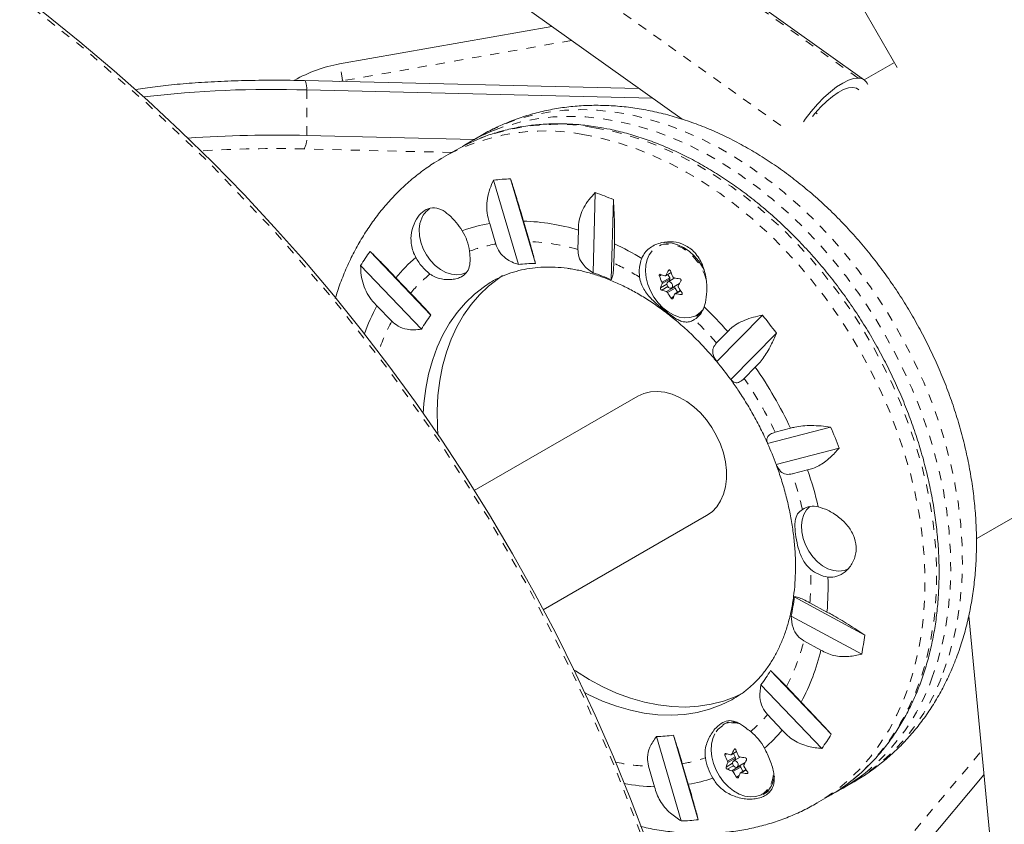
# Model space of a CAD drawing. Extents: x -56 to 577, y -9 to 431.
# Drawn here: x 330 to 341, y 151 to 160 of the extents above; entities that cross this region are included whole.
import ezdxf

# ---------------------------------------------------------------- set-up
doc = ezdxf.new("R2010")
doc.units = 0
doc.header["$LTSCALE"] = 0.125
doc.header["$MEASUREMENT"] = 0
doc.linetypes.add('PHANTOM', pattern=[0.5, 0.25, -0.05, 0.05, -0.05, 0.05, -0.05])
doc.layers.add('CONTOUR', color=7, linetype='CONTINUOUS')

msp = doc.modelspace()

# ---------------------------------------------------------------- linework, layer by layer
at = {"layer": 'CONTOUR', "linetype": 'PHANTOM', "lineweight": 0}
for p, q in [((339.20487, 159.37511), (331.31793, 164.99684)), ((330.62501, 164.37297), (338.43931, 158.80302)), ((336.08396, 159.78539), (333.59108, 159.34583)), ((333.59108, 159.34583), (333.55874, 159.33971)), ((333.20225, 158.75072), (333.20225, 159.24629)), ((338.75954, 158.98791), (338.74241, 159.00011)), ((334.77852, 158.56608), (333.17155, 158.60371)), ((337.0646, 157.23302), (337.04048, 157.21909)), ((337.06857, 157.1521), (337.15278, 157.20072)), ((337.1103, 157.22705), (337.16679, 157.25967)), ((337.14825, 157.28667), (337.13893, 157.28129)), ((337.05235, 157.08992), (337.12276, 157.13057)), ((337.13212, 157.10477), (337.06497, 157.066)), ((337.1541, 157.18636), (337.06989, 157.13775)), ((337.11615, 157.05004), (337.20035, 157.09865)), ((337.21165, 157.08909), (337.12745, 157.04047)), ((337.16663, 156.97989), (337.19534, 156.99646)), ((337.2711, 157.05986), (337.21542, 157.02771)), ((337.2777, 157.01816), (337.28893, 157.02464)), ((337.86218, 152.06969), (337.85286, 152.06431)), ((338.92278, 150.11106), (340.54989, 152.05018)), ((337.77853, 152.01604), (337.75441, 152.00211)), ((337.7825, 151.93512), (337.8667, 151.98374)), ((337.86802, 151.96938), (337.78382, 151.92077)), ((337.82422, 152.01007), (337.88072, 152.04269)), ((337.76628, 151.87294), (337.83669, 151.91359)), ((337.84605, 151.88779), (337.7789, 151.84902)), ((337.83008, 151.83306), (337.91428, 151.88168)), ((337.92558, 151.87211), (337.84137, 151.82349)), ((337.98503, 151.84288), (337.92935, 151.81073)), ((337.88056, 151.76291), (337.90927, 151.77948)), ((337.99163, 151.80118), (338.00286, 151.80766))]:
    msp.add_line(p, q, dxfattribs=at)
at = {"layer": 'CONTOUR', "linetype": 'Continuous', "lineweight": 15}
for p, q in [((339.27327, 159.35414), (331.38633, 164.97587)), ((330.51568, 163.75441), (337.28658, 158.92818)), ((339.63091, 159.49099), (337.84966, 162.57621)), ((340.4972, 154.36198), (351.5636, 160.75117)), ((333.55822, 159.53031), (335.86996, 159.93793)), ((339.59966, 159.54512), (339.2713, 159.35554)), ((333.06869, 159.35213), (333.06808, 159.35178)), ((336.81623, 159.26344), (333.17594, 159.34867)), ((336.96386, 159.15821), (333.20225, 159.24629)), ((335.02442, 158.70805), (333.20225, 158.75072)), ((335.09683, 158.74985), (334.9699, 158.67657)), ((334.8168, 158.58818), (334.68987, 158.5149)), ((335.50418, 157.34461), (335.23494, 158.26438)), ((335.42039, 158.27746), (335.68963, 157.35769)), ((336.31742, 157.25566), (336.34144, 158.12776)), ((336.53899, 158.05243), (336.51496, 157.18032)), ((335.19283, 157.79181), (335.25815, 157.56866)), ((335.62534, 157.59457), (335.56002, 157.81772)), ((336.15858, 157.72044), (336.15275, 157.50885)), ((336.5439, 157.35969), (336.54973, 157.57128)), ((333.88999, 157.48787), (334.55191, 156.79481)), ((334.44786, 156.64075), (333.78593, 157.33381)), ((334.33086, 157.03329), (334.17027, 157.20143)), ((337.10663, 157.22298), (337.16742, 157.25808)), ((337.15278, 157.20072), (337.133, 157.23821)), ((337.20725, 157.1986), (337.13403, 157.15633)), ((337.1428, 157.1614), (337.1541, 157.18636)), ((337.17309, 157.08867), (337.25935, 157.13847)), ((337.20035, 157.09865), (337.19318, 157.10027)), ((337.23616, 157.04261), (337.21165, 157.08909)), ((337.26971, 157.06198), (337.20875, 157.02679)), ((333.96424, 156.89639), (334.12483, 156.72825)), ((337.47023, 156.78655), (337.43461, 156.78115)), ((337.45635, 156.79214), (337.4909, 156.81208)), ((337.66445, 156.28894), (338.16249, 156.79346)), ((337.78408, 156.61408), (337.66325, 156.49168)), ((338.31441, 156.5978), (337.81637, 156.09327)), ((337.96404, 156.10426), (338.08487, 156.22667)), ((336.80456, 155.91064), (335.0245, 154.88292)), ((338.21863, 155.39654), (338.90458, 155.5756)), ((338.4684, 155.56237), (338.30198, 155.51893)), ((338.99807, 155.3462), (338.31212, 155.16715)), ((338.48709, 155.06473), (338.65351, 155.10817)), ((338.65492, 154.68789), (338.67034, 154.7079)), ((335.7745, 153.58389), (337.55456, 154.6116)), ((338.50934, 153.72597), (339.27662, 153.31072)), ((338.86529, 153.5606), (338.67914, 153.66134)), ((339.24308, 153.10198), (338.4758, 153.51722)), ((340.40892, 153.51933), (341.20302, 145.2434)), ((338.61275, 153.24802), (338.7989, 153.14728)), ((338.25028, 152.92252), (338.9122, 152.22947)), ((338.80814, 152.07541), (338.14622, 152.76846)), ((338.58387, 152.58027), (338.42328, 152.74841)), ((337.79168, 152.36694), (337.73278, 152.33293)), ((338.21725, 152.44337), (338.37784, 152.27523)), ((337.27774, 151.28582), (337.0085, 152.20559)), ((337.19395, 152.21867), (337.46319, 151.2989)), ((337.82055, 152.006), (337.88135, 152.0411)), ((337.8667, 151.98374), (337.84693, 152.02123)), ((337.92117, 151.98162), (337.84795, 151.93935)), ((337.85673, 151.94442), (337.86802, 151.96938)), ((336.92276, 151.88208), (336.98808, 151.65894)), ((337.35527, 151.68485), (337.28995, 151.90799)), ((337.88702, 151.87169), (337.97328, 151.92149)), ((337.91428, 151.88168), (337.9071, 151.88329)), ((337.98363, 151.845), (337.92267, 151.80981)), ((337.95009, 151.82563), (337.92558, 151.87211)), ((340.57499, 151.78858), (339.06611, 149.99036)), ((339.03259, 151.63978), (339.15952, 151.71306)), ((338.17028, 151.57516), (338.22918, 151.60916)), ((338.75257, 151.47811), (338.8795, 151.55139))]:
    msp.add_line(p, q, dxfattribs=at)
at = {"layer": 'CONTOUR', "linetype": 'PHANTOM', "lineweight": 0, "flags": 128}
for points in [[(333.17593, 159.34867), (333.17654, 159.34863), (333.18141, 159.34576), (333.18605, 159.33853), (333.19035, 159.32712), (333.1942, 159.31178), (333.19752, 159.29289), (333.20022, 159.27088), (333.20225, 159.24629)], [(340.13131, 152.90263), (340.19298, 153.08289), (340.24407, 153.27056), (340.28443, 153.46498), (340.31391, 153.6655), (340.3324, 153.87141), (340.33985, 154.08202), (340.33623, 154.29658), (340.32155, 154.51437), (340.29586, 154.73463), (340.25925, 154.9566), (340.21185, 155.17952), (340.15381, 155.40262), (340.08535, 155.62513), (340.00669, 155.84629), (339.91811, 156.06532), (339.81992, 156.28148), (339.71244, 156.49402), (339.59606, 156.7022), (339.47117, 156.90532), (339.3382, 157.10266), (339.19761, 157.29356), (339.04989, 157.47735), (338.89554, 157.65339), (338.73511, 157.82109), (338.56913, 157.97986), (338.39818, 158.12915), (338.22286, 158.26846), (338.04377, 158.3973), (337.86151, 158.51522), (337.67673, 158.62182), (337.49006, 158.71674), (337.30214, 158.79964), (337.11362, 158.87024), (336.92516, 158.9283), (336.73739, 158.97362), (336.55097, 159.00603), (336.36654, 159.02543), (336.18473, 159.03176), (336.00618, 159.02498), (335.83149, 159.00513), (335.66127, 158.97227), (335.49611, 158.92651), (335.33658, 158.86801), (335.18322, 158.79698), (335.09683, 158.74985)], [(340.00438, 152.82934), (340.06605, 153.0096), (340.11714, 153.19727), (340.1575, 153.3917), (340.18698, 153.59222), (340.20547, 153.79813), (340.21292, 154.00873), (340.2093, 154.2233), (340.19462, 154.44109), (340.16893, 154.66135), (340.13232, 154.88332), (340.08491, 155.10624), (340.02688, 155.32934), (339.95842, 155.55185), (339.87976, 155.773), (339.79118, 155.99203), (339.69299, 156.20819), (339.58551, 156.42073), (339.46913, 156.62892), (339.34423, 156.83203), (339.21127, 157.02938), (339.07068, 157.22028), (338.92296, 157.40406), (338.76861, 157.58011), (338.60817, 157.74781), (338.4422, 157.90657), (338.27125, 158.05587), (338.09593, 158.19518), (337.91683, 158.32401), (337.73458, 158.44194), (337.5498, 158.54854), (337.36313, 158.64346), (337.17521, 158.72636), (336.98669, 158.79696), (336.79823, 158.85502), (336.61046, 158.90033), (336.42404, 158.93275), (336.2396, 158.95215), (336.0578, 158.95847), (335.87924, 158.9517), (335.70456, 158.93184), (335.53434, 158.89898), (335.36918, 158.85322), (335.24133, 158.80754)], [(336.33289, 158.835), (336.51984, 158.79827), (336.70791, 158.74868), (336.89647, 158.68642), (337.08486, 158.61169), (337.27243, 158.52475), (337.45854, 158.4259), (337.64255, 158.31548), (337.82382, 158.19387), (338.00173, 158.06149), (338.17566, 157.9188), (338.34501, 157.76629), (338.5092, 157.60448), (338.66767, 157.43394), (338.81987, 157.25524), (338.96526, 157.06901), (339.10336, 156.87589), (339.23369, 156.67655), (339.35579, 156.47166), (339.46925, 156.26194), (339.57367, 156.04812), (339.6687, 155.83092), (339.75401, 155.61109), (339.82929, 155.3894), (339.8943, 155.16661), (339.94881, 154.94349), (339.99263, 154.7208), (340.02561, 154.49931), (340.04764, 154.27979), (340.05864, 154.06299), (340.05857, 153.84967), (340.04744, 153.64055), (340.02527, 153.43635), (339.99216, 153.23779), (339.9482, 153.04554), (339.89356, 152.86027), (339.82842, 152.68262), (339.75301, 152.5132), (339.66758, 152.35259), (339.57244, 152.20134), (339.4679, 152.05999), (339.35433, 151.92901), (339.23213, 151.80885), (339.12903, 151.72129)], [(336.20596, 158.76171), (336.3929, 158.72498), (336.58098, 158.6754), (336.76954, 158.61314), (336.95793, 158.53841), (337.1455, 158.45147), (337.33161, 158.35261), (337.51562, 158.24219), (337.69689, 158.12059), (337.8748, 157.98821), (338.04873, 157.84552), (338.21808, 157.69301), (338.38227, 157.5312), (338.54074, 157.36065), (338.69294, 157.18196), (338.83833, 156.99573), (338.97643, 156.80261), (339.10676, 156.60326), (339.22886, 156.39838), (339.34232, 156.18866), (339.44674, 155.97483), (339.54177, 155.75763), (339.62707, 155.53781), (339.70236, 155.31612), (339.76737, 155.09333), (339.82188, 154.8702), (339.8657, 154.64751), (339.89868, 154.42603), (339.92071, 154.20651), (339.93171, 153.98971), (339.93164, 153.77638), (339.92051, 153.56726), (339.89834, 153.36307), (339.86523, 153.16451), (339.82127, 152.97226), (339.76663, 152.78699), (339.70149, 152.60934), (339.62608, 152.43991), (339.54065, 152.2793), (339.44551, 152.12806), (339.34097, 151.9867), (339.2274, 151.85572), (339.1052, 151.73557), (338.97477, 151.62666), (338.83658, 151.52936), (338.7531, 151.47842)], [(337.55053, 157.18239), (337.53107, 157.23994), (337.49812, 157.30941), (337.45654, 157.37428), (337.40767, 157.43247), (337.35307, 157.4821), (337.2945, 157.52159), (337.23383, 157.54966), (337.17304, 157.56541), (337.11405, 157.56833), (337.05878, 157.55833), (337.009, 157.53574), (336.9663, 157.50127), (336.93206, 157.45604), (336.92907, 157.45084)]]:
    msp.add_lwpolyline(points, dxfattribs=at)
at = {"layer": 'CONTOUR', "linetype": 'Continuous', "lineweight": 15, "flags": 128}
for points in [[(339.20487, 159.37511), (339.15474, 159.36979), (339.09817, 159.35172), (339.03629, 159.32127), (338.97038, 159.27906), (338.90177, 159.22594), (338.83186, 159.163), (338.76208, 159.09152), (338.69384, 159.01295), (338.62854, 158.92889), (338.60798, 158.90041)], [(339.14616, 159.27403), (339.09953, 159.26853), (339.04646, 159.2501), (338.98825, 159.21918), (338.92635, 159.17656), (338.86226, 159.12327), (338.79758, 159.06062), (338.73389, 158.99017), (338.70689, 158.95751)], [(339.21233, 159.24933), (339.18521, 159.26647), (339.14616, 159.27403)], [(334.8168, 158.58818), (334.9536, 158.66037), (335.08544, 158.71804)], [(334.94129, 157.25976), (334.93969, 157.25884), (334.8895, 157.23878), (334.83395, 157.232), (334.77506, 157.23874), (334.71495, 157.25876), (334.65578, 157.29134), (334.59971, 157.3353), (334.54876, 157.38904), (334.50476, 157.45064), (334.46931, 157.51785), (334.4437, 157.58826), (334.42883, 157.65931), (334.42526, 157.72845), (334.43312, 157.79316), (334.45211, 157.85111)], [(337.52412, 157.29097), (337.51073, 157.31649), (337.46845, 157.38245), (337.41875, 157.44162), (337.36323, 157.49209), (337.30367, 157.53224), (337.24199, 157.56078), (337.18016, 157.5768), (337.12019, 157.57977), (337.08988, 157.57602)], [(336.92907, 157.45084), (336.90739, 157.4015), (336.89307, 157.3394), (336.88956, 157.27174), (336.89698, 157.20069), (336.91508, 157.12854), (336.9433, 157.0576), (336.98071, 156.99016), (337.02612, 156.92838), (337.07806, 156.87425), (337.13488, 156.82951), (337.19474, 156.7956), (337.25571, 156.7736), (337.31585, 156.76423), (337.3732, 156.76778), (337.42553, 156.78396)], [(334.62785, 155.49063), (334.62253, 155.57841), (334.62026, 155.75068), (334.62906, 155.91884), (334.64888, 156.082), (334.67961, 156.23929), (334.7211, 156.38987), (334.77312, 156.53294), (334.8354, 156.66772), (334.9076, 156.79351), (334.98933, 156.90963), (335.08017, 157.01547), (335.17962, 157.11045), (335.28716, 157.19407), (335.33268, 157.22447)], [(334.46898, 155.72138), (334.47596, 155.83045), (334.49578, 155.99361), (334.52652, 156.15091), (334.56801, 156.30149), (334.62003, 156.44455), (334.68231, 156.57934), (334.7545, 156.70513), (334.83624, 156.82125), (334.92708, 156.92708), (335.02653, 157.02206), (335.13406, 157.10568), (335.19874, 157.14808)], [(337.12532, 157.14642), (337.12268, 157.13403), (337.12475, 157.11988), (337.1312, 157.10614), (337.14106, 157.09488), (337.15282, 157.08783), (337.16469, 157.08605), (337.17487, 157.08983), (337.1818, 157.09858), (337.18443, 157.11097), (337.18236, 157.12512), (337.17591, 157.13886), (337.16605, 157.15012), (337.15429, 157.15717), (337.14242, 157.15895), (337.13225, 157.15517), (337.12532, 157.14642)], [(337.45635, 156.79214), (337.48454, 156.81149), (337.49903, 156.82425)], [(336.80456, 155.91064), (336.87059, 155.9407), (336.94238, 155.9581), (337.01858, 155.96251), (337.09779, 155.95386), (337.17851, 155.93231), (337.25926, 155.89825), (337.33852, 155.85232), (337.41482, 155.79538), (337.48674, 155.72849), (337.55294, 155.65289), (337.61218, 155.57), (337.66336, 155.48135), (337.70553, 155.38859), (337.7379, 155.29347), (337.75987, 155.19774), (337.77103, 155.10319), (337.77117, 155.01158), (337.7603, 154.92463), (337.7386, 154.84394), (337.70649, 154.77102), (337.66456, 154.70723), (337.6136, 154.65376), (337.55456, 154.6116), (337.55456, 154.6116)], [(339.10236, 154.03299), (339.10076, 154.03207), (339.05057, 154.01201), (338.99503, 154.00523), (338.93613, 154.01197), (338.87602, 154.032), (338.81686, 154.06457), (338.76078, 154.10853), (338.70983, 154.16228), (338.66583, 154.22387), (338.63039, 154.29108), (338.60477, 154.36149), (338.58991, 154.43254), (338.58634, 154.50168), (338.59419, 154.56639), (338.61318, 154.62435)], [(338.61318, 154.62435), (338.64263, 154.67345), (338.67797, 154.70922)], [(337.94963, 152.6765), (337.86596, 152.63728), (337.73777, 152.59016), (337.60401, 152.5558), (337.4654, 152.53438), (337.32268, 152.52602), (337.17662, 152.53076), (337.02798, 152.54857), (336.87757, 152.57936), (336.72619, 152.62297), (336.57463, 152.67916), (336.42372, 152.74763), (336.27426, 152.82803), (336.12705, 152.91991), (336.10246, 152.93653)], [(337.83018, 152.60596), (337.71287, 152.5489), (337.58467, 152.50178), (337.45092, 152.46742), (337.31231, 152.446), (337.16959, 152.43763), (337.02352, 152.44237), (336.87489, 152.46018), (336.72448, 152.49097), (336.57309, 152.53458), (336.42154, 152.59077), (336.27063, 152.65925), (336.22286, 152.68356)], [(337.643, 152.23386), (337.62131, 152.18452), (337.60699, 152.12242), (337.60348, 152.05476), (337.6109, 151.98371), (337.62901, 151.91156), (337.65722, 151.84062), (337.69464, 151.77318), (337.74004, 151.7114), (337.79199, 151.65728), (337.84881, 151.61253), (337.90866, 151.57862), (337.96964, 151.55662), (338.02977, 151.54725), (338.08713, 151.5508), (338.13946, 151.56698)], [(337.83924, 151.92944), (337.83661, 151.91705), (337.83868, 151.9029), (337.84513, 151.88916), (337.85499, 151.8779), (337.86675, 151.87085), (337.87862, 151.86908), (337.88879, 151.87285), (337.89572, 151.8816), (337.89836, 151.89399), (337.89629, 151.90814), (337.88984, 151.92189), (337.87998, 151.93314), (337.86822, 151.94019), (337.85635, 151.94197), (337.84618, 151.93819), (337.83924, 151.92944)], [(338.26782, 151.68613), (338.28773, 151.74567), (338.29301, 151.77359)]]:
    msp.add_lwpolyline(points, dxfattribs=at)
at = {"layer": 'CONTOUR', "linetype": 'Continuous', "lineweight": 15}
msp.add_circle((317.7797, 144.06061), 20.35941, dxfattribs=at)
at = {"layer": 'CONTOUR', "linetype": 'PHANTOM', "lineweight": 0}
msp.add_circle((317.7797, 144.06061), 20.3305, dxfattribs=at)
at = {"layer": 'CONTOUR', "linetype": 'Continuous', "lineweight": 15}
for centre, radius, start, end in [((333.81869, 158.0531), 1.49999, 99.999966, 119.999999), ((339.20678, 159.26134), 0.11378, 23.349257, 90.95969), ((332.82116, 147.318), 11.93437, 88.170125, 96.717471), ((335.98924, 156.91087), 2.0388, 111.520593, 122.482653), ((332.85345, 144.76324), 13.99182, 88.571553, 93.886945), ((335.48057, 156.10391), 2.17439, 91.585974, 96.486235), ((335.30155, 155.10415), 3.19744, 67.231423, 71.020686), ((334.65156, 157.76573), 0.21696, 120.547765, 156.823715), ((335.48253, 156.07826), 1.73787, 99.595704, 109.826574), ((335.49313, 155.51613), 2.30257, 73.201646, 88.335313), ((334.42744, 157.42225), 0.54902, 7.112924, 31.990509), ((335.1857, 154.65738), 3.21735, 58.889364, 64.915085), ((335.6382, 156.19491), 2.17439, 143.513765, 148.414026), ((335.5094, 156.09377), 1.73787, 130.173426, 140.404296), ((334.87301, 157.6795), 0.54902, 208.009491, 232.887076), ((337.2334, 157.26512), 0.41236, 159.13548, 188.060019), ((335.70949, 155.75558), 1.60223, 90.710181, 97.362028), ((335.57769, 155.01918), 2.35564, 66.55397, 71.698139), ((338.09131, 157.62036), 1.12484, 200.899848, 204.60075), ((337.32065, 158.01881), 0.82645, 250.820627, 254.537984), ((338.445, 156.55701), 1.49345, 150.989482, 153.342558), ((337.13825, 157.19214), 0.01687, 339.956113, 30.546794), ((338.21103, 157.67777), 1.12484, 200.899848, 204.60075), ((337.43411, 158.52077), 1.34148, 259.932045, 262.62329), ((337.86425, 156.81932), 0.85581, 158.155759, 161.566812), ((337.19526, 157.08119), 0.01819, 25.72665, 73.741147), ((338.58055, 156.44219), 1.49345, 150.989482, 153.342558), ((338.19182, 157.66595), 1.1023, 211.020743, 214.771931), ((337.33648, 157.84658), 0.82645, 250.820627, 254.537984), ((338.07209, 157.60854), 1.1023, 211.020743, 214.771931), ((337.99981, 156.7045), 0.85581, 158.155759, 161.566812), ((337.44994, 158.34854), 1.34148, 259.932045, 262.62329), ((335.88473, 155.85183), 2.18618, 151.458097, 160.261487), ((337.27984, 156.96524), 0.26086, 302.638975, 342.029247), ((334.53385, 153.79526), 4.30229, 40.934108, 45.898206), ((335.8254, 155.8225), 1.60223, 142.637972, 149.289819), ((334.17808, 153.54311), 5.14202, 36.445901, 39.206363), ((334.75007, 153.86937), 3.78786, 35.952319, 39.699945), ((334.26575, 153.57884), 4.64722, 25.266049, 34.733951), ((334.19098, 153.52077), 5.14202, 20.793637, 23.554099), ((334.75952, 153.853), 3.78786, 20.300055, 24.047681), ((334.60223, 153.70748), 4.28658, 13.470288, 19.072341), ((338.71669, 154.47996), 0.23245, 76.513637, 120.96434), ((338.9294, 154.3128), 0.37466, 229.534252, 261.719196), ((335.63764, 153.83734), 3.2395, 355.099488, 1.852197), ((336.16909, 153.99484), 2.35564, 348.301861, 353.44603), ((336.10461, 153.71321), 3.19744, 348.979314, 352.768577), ((336.55718, 153.67313), 2.30257, 331.664687, 346.798354), ((336.87274, 153.74078), 1.60223, 322.637972, 329.289819), ((337.85062, 152.12172), 0.24186, 81.476926, 119.158237), ((337.03387, 153.38737), 1.74445, 311.327782, 320.392088), ((336.98864, 153.8077), 1.60223, 270.710181, 277.362028), ((337.64532, 151.77993), 0.61696, 28.824183, 50.883997), ((337.05994, 153.36837), 2.17439, 323.513765, 328.414026), ((339.15892, 151.34003), 1.49345, 150.989482, 153.342558), ((338.92496, 152.46079), 1.12484, 200.899848, 204.60075), ((338.15047, 152.07158), 0.61696, 189.116003, 211.175817), ((338.80524, 152.40338), 1.12484, 200.899848, 204.60075), ((338.03458, 152.80183), 0.82645, 250.820627, 254.537984), ((337.85218, 151.97517), 0.01687, 339.956113, 30.546794), ((338.14803, 153.30379), 1.34148, 259.932045, 262.62329), ((339.29448, 151.22521), 1.49345, 150.989482, 153.342558), ((338.57818, 151.60234), 0.85581, 158.155759, 161.566812), ((338.05041, 152.6296), 0.82645, 250.820627, 254.537984), ((337.90919, 151.86421), 0.01819, 25.72665, 73.741147), ((338.90574, 152.44897), 1.1023, 211.020743, 214.771931), ((337.06411, 153.40483), 1.74445, 279.607912, 288.672218), ((338.78602, 152.39156), 1.1023, 211.020743, 214.771931), ((338.71373, 151.48752), 0.85581, 158.155759, 161.566812), ((338.16386, 153.13156), 1.34148, 259.932045, 262.62329), ((338.01393, 153.40414), 2.03731, 297.51349, 308.396394), ((337.04444, 153.85154), 2.19333, 259.752885, 268.527531), ((338.04914, 151.77999), 0.23797, 300.600531, 336.770949), ((337.85772, 153.32029), 2.04281, 300.012226, 308.487138), ((337.21756, 153.45937), 2.17439, 271.585974, 276.486235)]:
    msp.add_arc(centre, radius, start, end, dxfattribs=at)
at = {"layer": 'CONTOUR', "linetype": 'PHANTOM', "lineweight": 0}
for centre, radius, start, end in [((307.5758, 154.80624), 26.40838, 9.898288, 10.304828), ((335.91891, 156.53935), 2.33267, 79.777424, 110.934494), ((332.90007, 158.7371), 0.30248, 333.831645, 2.579632), ((335.79212, 156.52437), 2.2753, 79.520314, 119.028699), ((332.85373, 145.73796), 12.86967, 88.584939, 93.583712), ((335.53809, 155.98781), 1.60545, 100.041762, 110.637662), ((335.5491, 155.46011), 2.13583, 73.582652, 87.954307), ((335.25523, 154.64603), 3.00411, 58.49464, 64.597822), ((335.55995, 156.00043), 1.60545, 129.362338, 139.958238), ((337.33235, 156.98744), 0.2238, 294.604789, 327.674135), ((335.94816, 155.75523), 2.06671, 151.913487, 162.114369), ((334.66942, 153.87264), 3.97773, 41.179844, 46.240913), ((334.41031, 153.6623), 4.31187, 25.504851, 34.495149), ((334.73844, 153.78654), 3.96058, 13.026825, 18.827987), ((335.66096, 153.90316), 3.02785, 355.419246, 2.358412), ((336.53665, 153.74961), 2.13583, 332.045693, 346.417348), ((337.98652, 153.66305), 2.2756, 301.028711, 340.478431), ((337.80932, 153.61863), 2.33266, 309.063061, 340.222639), ((336.98323, 153.48088), 1.61221, 310.700353, 319.944281), ((337.84743, 152.11869), 0.23464, 70.264863, 150.604748), ((337.00845, 153.49543), 1.61221, 280.055719, 289.299647), ((336.99177, 153.94764), 2.06671, 257.885631, 268.086513), ((337.9279, 151.82645), 0.35555, 336.716657, 358.096377), ((338.04335, 151.77503), 0.22918, 294.79292, 337.114616)]:
    msp.add_arc(centre, radius, start, end, dxfattribs=at)
at = {"layer": 'CONTOUR', "linetype": 'Continuous', "lineweight": 15}
for points, knots in [([(333.17594, 159.34867), (333.14952, 159.34924), (333.07286, 159.3509), (332.94463, 159.35238), (332.79186, 159.35254), (332.63948, 159.35101), (332.4885, 159.34782), (332.33989, 159.34297), (332.19458, 159.33651), (332.05347, 159.32846), (331.91744, 159.31885), (331.78728, 159.30774), (331.6638, 159.29515), (331.54736, 159.28115), (331.43966, 159.26557), (331.3675, 159.25399), (331.334, 159.24719), (331.3306, 159.2465)], [0, 0, 0, 0, 0.03831409, 0.11117366, 0.18402928, 0.25688343, 0.32974974, 0.40264788, 0.47560024, 0.54863324, 0.62177986, 0.69508336, 0.76860303, 0.84242376, 0.9166726, 0.99154929, 1, 1, 1, 1]), ([(340.27451, 153.0625), (340.28729, 153.09733), (340.32196, 153.19185), (340.37004, 153.35089), (340.41607, 153.54076), (340.45155, 153.73605), (340.47658, 153.93613), (340.49101, 154.14035), (340.49483, 154.348), (340.48803, 154.55838), (340.47069, 154.77077), (340.4429, 154.98447), (340.4048, 155.19879), (340.35656, 155.41306), (340.29839, 155.62661), (340.23049, 155.83882), (340.15312, 156.04905), (340.06653, 156.25671), (339.971, 156.46118), (339.86681, 156.66189), (339.75427, 156.85825), (339.63372, 157.04969), (339.50548, 157.23566), (339.3699, 157.4156), (339.22736, 157.58897), (339.07824, 157.75525), (338.92292, 157.91393), (338.76181, 158.06449), (338.59535, 158.20644), (338.42399, 158.33928), (338.24819, 158.46256), (338.06846, 158.57579), (337.88535, 158.67853), (337.69942, 158.77036), (337.51129, 158.85088), (337.32159, 158.91976), (337.13101, 158.97667), (336.94024, 159.0214), (336.74999, 159.05375), (336.56101, 159.07362), (336.37398, 159.08101), (336.18961, 159.07595), (336.00856, 159.05856), (335.83141, 159.02902), (335.65878, 158.98752), (335.49107, 158.9345), (335.32918, 158.86951), (335.19786, 158.80771), (335.12307, 158.76354), (335.09803, 158.74875)], [0, 0, 0, 0, 0.01250175, 0.0339269, 0.0554281, 0.07704377, 0.09875629, 0.12054741, 0.14239927, 0.16429541, 0.18622151, 0.2081657, 0.23011801, 0.2520706, 0.27401961, 0.29596301, 0.31790029, 0.33983215, 0.36176023, 0.38368686, 0.40561487, 0.42754735, 0.44948652, 0.47143547, 0.49339714, 0.51537408, 0.53736819, 0.55938049, 0.58141081, 0.60345745, 0.62551684, 0.64758169, 0.66964165, 0.69168444, 0.71369484, 0.73565493, 0.75754467, 0.77934292, 0.80102885, 0.82258352, 0.84399162, 0.86524296, 0.88633358, 0.90726632, 0.92805086, 0.94870322, 0.9692449, 0.98970178, 1, 1, 1, 1]), ([(336.3688, 158.84253), (336.33717, 158.84734), (336.24634, 158.86116), (336.09747, 158.87497), (335.92341, 158.88012), (335.75221, 158.87332), (335.5845, 158.85471), (335.42062, 158.82472), (335.2618, 158.78199), (335.15282, 158.74725), (335.09855, 158.72357), (335.09386, 158.72152)], [0, 0, 0, 0, 0.07030543, 0.2019425, 0.33345008, 0.46474764, 0.59581733, 0.72665176, 0.85725671, 0.98765284, 1, 1, 1, 1]), ([(339.13576, 151.72771), (339.15435, 151.74203), (339.21573, 151.78932), (339.31234, 151.8803), (339.42537, 151.99992), (339.5301, 152.12955), (339.62674, 152.26804), (339.71483, 152.41521), (339.79414, 152.57057), (339.8644, 152.73366), (339.92538, 152.90397), (339.97687, 153.08099), (340.01872, 153.26415), (340.05079, 153.45287), (340.07297, 153.64657), (340.0852, 153.84463), (340.08746, 154.04643), (340.07974, 154.25135), (340.06208, 154.45874), (340.03455, 154.66797), (339.99724, 154.87839), (339.95027, 155.08936), (339.8938, 155.30024), (339.82801, 155.51039), (339.75311, 155.71916), (339.66932, 155.92593), (339.57692, 156.13007), (339.47618, 156.33096), (339.36741, 156.528), (339.25094, 156.72058), (339.12712, 156.90813), (338.99633, 157.09007), (338.85896, 157.26584), (338.71541, 157.43492), (338.56613, 157.59678), (338.41155, 157.75092), (338.25214, 157.89688), (338.08838, 158.0342), (337.92074, 158.16245), (337.74974, 158.28123), (337.57589, 158.39016), (337.39972, 158.48888), (337.22175, 158.57709), (337.04255, 158.65447), (336.86265, 158.72083), (336.68265, 158.7757), (336.51784, 158.81618), (336.41355, 158.83462), (336.3688, 158.84253)], [0, 0, 0, 0, 0.00948301, 0.03132251, 0.05318214, 0.07506969, 0.0969907, 0.11894826, 0.1409431, 0.1629739, 0.18503777, 0.20713079, 0.22924847, 0.25138621, 0.27353961, 0.29570466, 0.31787792, 0.3400565, 0.36223811, 0.38442083, 0.40660318, 0.42878442, 0.45096412, 0.47314209, 0.4953184, 0.51749324, 0.53966694, 0.56183994, 0.58401274, 0.60618585, 0.62835975, 0.6505349, 0.67271183, 0.69489105, 0.71707299, 0.73925798, 0.76144625, 0.78363783, 0.80583255, 0.82802996, 0.85022927, 0.87242894, 0.89462697, 0.91682095, 0.93900784, 0.96118395, 0.98334502, 1, 1, 1, 1]), ([(334.6884, 158.51245), (334.65504, 158.49316), (334.57188, 158.44505), (334.44636, 158.35601), (334.31155, 158.24739), (334.18453, 158.1286), (334.0653, 158.00049), (333.95427, 157.86323), (333.85172, 157.7172), (333.75801, 157.5627), (333.67324, 157.40023), (333.5985, 157.22983), (333.54416, 157.08754), (333.51854, 157.00034), (333.51088, 156.97428)], [0, 0, 0, 0, 0.05941411, 0.14813114, 0.23685852, 0.32573212, 0.41488023, 0.50441845, 0.59444485, 0.6850358, 0.77624262, 0.86808969, 0.96057427, 1, 1, 1, 1]), ([(335.23494, 158.26438), (335.22027, 158.2326), (335.19059, 158.16831), (335.16521, 158.06554), (335.15728, 157.95945), (335.16775, 157.867), (335.18595, 157.81244), (335.19283, 157.79181)], [0, 0, 0, 0, 0.21304645, 0.43108073, 0.64443776, 0.8655841, 1, 1, 1, 1]), ([(335.56002, 157.81772), (335.55233, 157.84409), (335.53672, 157.89755), (335.51175, 157.98131), (335.48614, 158.06595), (335.45498, 158.1675), (335.43363, 158.23539), (335.42039, 158.27746)], [0, 0, 0, 0, 0.17076897, 0.34617918, 0.5234122, 0.70461345, 1, 1, 1, 1]), ([(336.34144, 158.12776), (336.31796, 158.10305), (336.27044, 158.05304), (336.21535, 157.96813), (336.17574, 157.87634), (336.15764, 157.79242), (336.15833, 157.74018), (336.15858, 157.72044)], [0, 0, 0, 0, 0.21304645, 0.43108073, 0.64443776, 0.8655841, 1, 1, 1, 1]), ([(336.54973, 157.57128), (336.55052, 157.59608), (336.55212, 157.64636), (336.55225, 157.72987), (336.55072, 157.81757), (336.54692, 157.92669), (336.54202, 158.00432), (336.53899, 158.05243)], [0, 0, 0, 0, 0.17076897, 0.34617918, 0.5234122, 0.70461345, 1, 1, 1, 1]), ([(334.89309, 157.71311), (334.87118, 157.74417), (334.82545, 157.80899), (334.74672, 157.89156), (334.66003, 157.95116), (334.56818, 157.9707), (334.47947, 157.93953), (334.40492, 157.86513), (334.35123, 157.75916), (334.33156, 157.65069), (334.33808, 157.55819), (334.35456, 157.48738), (334.37691, 157.44386), (334.3883, 157.42167)], [0, 0, 0, 0, 0.08934646, 0.18648281, 0.2920247, 0.40511921, 0.51463617, 0.61551054, 0.71744988, 0.82779198, 0.88447188, 0.94111721, 1, 1, 1, 1]), ([(335.25815, 157.56866), (335.27008, 157.53897), (335.29448, 157.47822), (335.36077, 157.41446), (335.43225, 157.3703), (335.47996, 157.35326), (335.50418, 157.34461)], [0, 0, 0, 0, 0.2765173, 0.56581776, 0.77953685, 1, 1, 1, 1]), ([(335.68963, 157.35769), (335.68497, 157.37724), (335.6765, 157.4127), (335.65319, 157.4984), (335.63427, 157.56373), (335.62534, 157.59457)], [0, 0, 0, 0, 0.39329433, 0.71353508, 1, 1, 1, 1]), ([(337.52797, 156.88476), (337.5324, 156.90039), (337.54638, 156.94969), (337.55903, 157.05365), (337.55262, 157.19646), (337.52077, 157.32076), (337.47338, 157.41396), (337.42766, 157.47515), (337.37371, 157.52368), (337.29792, 157.56983), (337.19094, 157.59933), (337.08107, 157.59202), (336.99704, 157.56369), (336.93853, 157.53043), (336.89101, 157.48722), (336.86224, 157.44621), (336.85133, 157.41985), (336.84808, 157.41199)], [0, 0, 0, 0, 0.04255846, 0.13418034, 0.23163442, 0.34014715, 0.39682942, 0.45347013, 0.50496539, 0.55646302, 0.65175832, 0.75385429, 0.81014553, 0.86640925, 0.9215058, 0.97656376, 1, 1, 1, 1]), ([(334.17027, 157.20143), (334.15106, 157.22157), (334.11214, 157.26239), (334.05642, 157.32009), (334.00384, 157.37399), (333.94511, 157.43349), (333.91108, 157.46706), (333.88999, 157.48787)], [0, 0, 0, 0, 0.17076897, 0.34617918, 0.5234122, 0.70461345, 1, 1, 1, 1]), ([(334.54174, 157.24168), (334.55211, 157.23464), (334.59, 157.20895), (334.67156, 157.18118), (334.76472, 157.17754), (334.83895, 157.19237), (334.90252, 157.21837), (334.95348, 157.26533), (334.97485, 157.32832), (334.97936, 157.39222), (334.97724, 157.44307), (334.97359, 157.47746), (334.97224, 157.49023)], [0, 0, 0, 0, 0.04765248, 0.1739747, 0.32354584, 0.40892582, 0.49419648, 0.64084741, 0.78251989, 0.86652642, 0.95042749, 1, 1, 1, 1]), ([(336.15275, 157.50885), (336.15459, 157.4825), (336.15866, 157.42428), (336.20045, 157.35257), (336.25612, 157.29535), (336.29676, 157.26903), (336.31742, 157.25566)], [0, 0, 0, 0, 0.25238237, 0.55774449, 0.7752757, 1, 1, 1, 1]), ([(333.78593, 157.33381), (333.78731, 157.29906), (333.79009, 157.22875), (333.81431, 157.12632), (333.85571, 157.0288), (333.90737, 156.95166), (333.94863, 156.91155), (333.96424, 156.89639)], [0, 0, 0, 0, 0.21304645, 0.43108073, 0.64443776, 0.8655841, 1, 1, 1, 1]), ([(335.19916, 157.14762), (335.20279, 157.15008), (335.23864, 157.1744), (335.31258, 157.21053), (335.42126, 157.25503), (335.53605, 157.28736), (335.65521, 157.30871), (335.77818, 157.31879), (335.90434, 157.3177), (336.00588, 157.30855), (336.06523, 157.29942), (336.08076, 157.29704)], [0, 0, 0, 0, 0.01550834, 0.15325281, 0.29129244, 0.42816651, 0.56304876, 0.69562959, 0.82600593, 0.95449159, 1, 1, 1, 1]), ([(336.51496, 157.18032), (336.52023, 157.1894), (336.52979, 157.20587), (336.53999, 157.27128), (336.54265, 157.33134), (336.5439, 157.35969)], [0, 0, 0, 0, 0.39329433, 0.71353508, 1, 1, 1, 1]), ([(336.08076, 157.29704), (336.10216, 157.29331), (336.16674, 157.28205), (336.27663, 157.25538), (336.41051, 157.21312), (336.5454, 157.16019), (336.68057, 157.09696), (336.81542, 157.02355), (336.94931, 156.94024), (337.08157, 156.84733), (337.2115, 156.74517), (337.33853, 156.63427), (337.46172, 156.51477), (337.56803, 156.40258), (337.63085, 156.32747), (337.65594, 156.29747)], [0, 0, 0, 0, 0.04121796, 0.12441171, 0.20721148, 0.28961577, 0.37176311, 0.4537589, 0.53568037, 0.61757918, 0.69948353, 0.78141993, 0.86340298, 0.94543816, 1, 1, 1, 1]), ([(336.82511, 157.2073), (336.82969, 157.18369), (336.83855, 157.13804), (336.87002, 157.07534), (336.92322, 156.99877), (337.00471, 156.91862), (337.10683, 156.83595), (337.18309, 156.77876), (337.24043, 156.74345), (337.28619, 156.72373), (337.33154, 156.71655), (337.3762, 156.72217), (337.40634, 156.73808), (337.42053, 156.74557)], [0, 0, 0, 0, 0.07736369, 0.14952915, 0.22177922, 0.36854818, 0.49080937, 0.61342453, 0.69143089, 0.76951129, 0.84935318, 0.92907076, 1, 1, 1, 1]), ([(337.04048, 157.21909), (337.03995, 157.2208), (337.03888, 157.2242), (337.03875, 157.22936), (337.03976, 157.23378), (337.04185, 157.23701), (337.04476, 157.23872), (337.04735, 157.23879), (337.04882, 157.23833), (337.04914, 157.23823)], [0, 0, 0, 0, 0.161776752, 0.323645911, 0.483284869, 0.640802477, 0.79804278, 0.956915561, 1, 1, 1, 1]), ([(337.10032, 157.22227), (337.1016, 157.22208), (337.10416, 157.22169), (337.10758, 157.2233), (337.10946, 157.22545), (337.1102, 157.22688), (337.1103, 157.22705)], [0, 0, 0, 0, 0.31880728, 0.63766921, 0.95552838, 1, 1, 1, 1]), ([(337.13893, 157.28129), (337.13979, 157.28252), (337.14151, 157.28499), (337.14529, 157.28685), (337.14941, 157.28701), (337.15351, 157.28539), (337.1571, 157.28225), (337.1592, 157.27897), (337.16003, 157.27694), (337.1602, 157.2765)], [0, 0, 0, 0, 0.16177675, 0.32364591, 0.48328487, 0.64080248, 0.79804278, 0.95691556, 1, 1, 1, 1]), ([(337.1883, 157.20951), (337.18914, 157.20799), (337.19084, 157.20494), (337.19469, 157.20164), (337.19775, 157.2003), (337.19939, 157.19998), (337.19959, 157.19994)], [0, 0, 0, 0, 0.318807277, 0.637669207, 0.955528381, 1, 1, 1, 1]), ([(337.06497, 157.066), (337.06375, 157.06657), (337.06132, 157.0677), (337.05774, 157.0712), (337.05475, 157.07553), (337.05266, 157.08033), (337.05169, 157.08502), (337.05184, 157.08817), (337.05226, 157.08961), (337.05235, 157.08992)], [0, 0, 0, 0, 0.161776752, 0.323645911, 0.483284869, 0.640802477, 0.79804278, 0.956915561, 1, 1, 1, 1]), ([(337.06989, 157.13775), (337.07026, 157.13904), (337.07098, 157.14162), (337.07055, 157.14652), (337.06948, 157.15008), (337.06867, 157.15188), (337.06857, 157.1521)], [0, 0, 0, 0, 0.31880728, 0.63766921, 0.95552838, 1, 1, 1, 1]), ([(337.24585, 157.11223), (337.24534, 157.11086), (337.24434, 157.10811), (337.24476, 157.10322), (337.24606, 157.09978), (337.24705, 157.09809), (337.24717, 157.09788)], [0, 0, 0, 0, 0.31880728, 0.63766921, 0.95552838, 1, 1, 1, 1]), ([(337.26187, 157.19039), (337.26344, 157.19002), (337.26657, 157.18929), (337.27081, 157.18618), (337.27406, 157.18199), (337.27598, 157.1771), (337.27638, 157.17208), (337.27555, 157.16854), (337.27467, 157.16683), (337.27448, 157.16647)], [0, 0, 0, 0, 0.16177675, 0.32364591, 0.48328487, 0.64080248, 0.79804278, 0.95691556, 1, 1, 1, 1]), ([(334.55191, 156.79481), (334.52727, 156.82209), (334.48256, 156.87156), (334.40317, 156.95714), (334.35405, 157.00887), (334.33086, 157.03329)], [0, 0, 0, 0, 0.39329433, 0.71353508, 1, 1, 1, 1]), ([(337.12745, 157.04047), (337.12646, 157.04191), (337.12448, 157.0448), (337.12063, 157.04809), (337.11778, 157.04956), (337.11633, 157.04999), (337.11615, 157.05004)], [0, 0, 0, 0, 0.31880728, 0.63766921, 0.95552838, 1, 1, 1, 1]), ([(337.18791, 156.9751), (337.1874, 156.97407), (337.18638, 156.972), (337.18326, 156.97053), (337.1794, 156.97052), (337.17514, 156.97204), (337.17097, 156.97485), (337.16818, 156.97773), (337.16691, 156.97951), (337.16663, 156.97989)], [0, 0, 0, 0, 0.16177675, 0.32364591, 0.48328487, 0.64080248, 0.79804278, 0.95691556, 1, 1, 1, 1]), ([(337.21542, 157.02771), (337.214, 157.02782), (337.21116, 157.02805), (337.20773, 157.02644), (337.20607, 157.02441), (337.20551, 157.02309), (337.20545, 157.02293)], [0, 0, 0, 0, 0.31880728, 0.63766921, 0.95552838, 1, 1, 1, 1]), ([(337.28636, 157.0373), (337.28724, 157.03579), (337.289, 157.03279), (337.2898, 157.02802), (337.28906, 157.02375), (337.28679, 157.02042), (337.28331, 157.01838), (337.28004, 157.01792), (337.27811, 157.01812), (337.2777, 157.01816)], [0, 0, 0, 0, 0.161776752, 0.323645911, 0.483284869, 0.640802477, 0.79804278, 0.956915561, 1, 1, 1, 1]), ([(338.16249, 156.79346), (338.12901, 156.78664), (338.06126, 156.77283), (337.96795, 156.741), (337.88403, 156.70006), (337.8227, 156.65669), (337.79467, 156.62577), (337.78408, 156.61408)], [0, 0, 0, 0, 0.21304645, 0.43108073, 0.64443776, 0.8655841, 1, 1, 1, 1]), ([(334.12483, 156.72825), (334.14678, 156.70901), (334.1953, 156.66649), (334.28309, 156.6385), (334.37016, 156.63096), (334.42168, 156.63746), (334.44786, 156.64075)], [0, 0, 0, 0, 0.25238237, 0.55774449, 0.7752757, 1, 1, 1, 1]), ([(338.08487, 156.22667), (338.09923, 156.2406), (338.12835, 156.26886), (338.17196, 156.32554), (338.21459, 156.39157), (338.26408, 156.48102), (338.29515, 156.55311), (338.31441, 156.5978)], [0, 0, 0, 0, 0.17076897, 0.34617918, 0.5234122, 0.70461345, 1, 1, 1, 1]), ([(337.66325, 156.49168), (337.64937, 156.47396), (337.62096, 156.43771), (337.61878, 156.38166), (337.63463, 156.33153), (337.65441, 156.30328), (337.66445, 156.28894)], [0, 0, 0, 0, 0.2765173, 0.56581776, 0.77953685, 1, 1, 1, 1]), ([(337.81637, 156.09327), (337.83101, 156.07912), (337.85758, 156.05345), (337.91077, 156.0588), (337.94695, 156.08968), (337.96404, 156.10426)], [0, 0, 0, 0, 0.39329433, 0.71353508, 1, 1, 1, 1]), ([(337.82442, 156.08086), (337.85175, 156.04249), (337.91371, 155.95555), (338.00268, 155.81373), (338.09162, 155.65731), (338.16154, 155.52229), (338.19863, 155.43874), (338.21156, 155.40964)], [0, 0, 0, 0, 0.18262356, 0.4138774, 0.64515025, 0.87639661, 1, 1, 1, 1]), ([(338.90458, 155.5756), (338.86975, 155.57988), (338.79929, 155.58853), (338.69691, 155.59274), (338.5997, 155.58911), (338.52305, 155.57835), (338.48339, 155.56676), (338.4684, 155.56237)], [0, 0, 0, 0, 0.21304645, 0.43108073, 0.64443776, 0.8655841, 1, 1, 1, 1]), ([(338.30198, 155.51893), (338.28299, 155.51247), (338.24101, 155.49819), (338.21414, 155.46552), (338.20776, 155.43029), (338.21496, 155.40791), (338.21863, 155.39654)], [0, 0, 0, 0, 0.25238237, 0.55774449, 0.7752757, 1, 1, 1, 1]), ([(338.65351, 155.10817), (338.67317, 155.11265), (338.71302, 155.12172), (338.77565, 155.15143), (338.83905, 155.19238), (338.91526, 155.25429), (338.96638, 155.31103), (338.99807, 155.3462)], [0, 0, 0, 0, 0.17076897, 0.34617918, 0.5234122, 0.70461345, 1, 1, 1, 1]), ([(338.31586, 155.15566), (338.33387, 155.10476), (338.37144, 154.99857), (338.41783, 154.83632), (338.4573, 154.67021), (338.48752, 154.50538), (338.50868, 154.34271), (338.52071, 154.18297), (338.52368, 154.02697), (338.51769, 153.87544), (338.50292, 153.72909), (338.47957, 153.58858), (338.44789, 153.4545), (338.40815, 153.32733), (338.36062, 153.20752), (338.30553, 153.09541), (338.24309, 152.99127), (338.17338, 152.89536), (338.09649, 152.8078), (338.01219, 152.72917), (337.92348, 152.66059), (337.85975, 152.62365), (337.82895, 152.60579)], [0, 0, 0, 0, 0.04556823, 0.0950526, 0.14448879, 0.19387402, 0.24320902, 0.29249918, 0.34175608, 0.39099878, 0.44024673, 0.48953791, 0.53892491, 0.58847785, 0.63828701, 0.68846451, 0.73914321, 0.79047009, 0.8425893, 0.89560856, 0.9495447, 1, 1, 1, 1]), ([(338.31212, 155.16715), (338.32634, 155.1399), (338.35215, 155.09045), (338.41547, 155.05512), (338.46412, 155.06165), (338.48709, 155.06473)], [0, 0, 0, 0, 0.39329433, 0.713535084, 1, 1, 1, 1]), ([(338.59709, 154.67929), (338.5778, 154.66354), (338.53666, 154.62996), (338.51865, 154.56637), (338.51502, 154.5003), (338.51977, 154.42385), (338.53544, 154.32003), (338.56928, 154.19482), (338.61732, 154.09365), (338.66739, 154.04578), (338.68625, 154.02776)], [0, 0, 0, 0, 0.131301634, 0.279962256, 0.364020622, 0.447976883, 0.603271864, 0.741422138, 0.902621437, 1, 1, 1, 1]), ([(338.87544, 153.94204), (338.89268, 153.94087), (338.94047, 153.93761), (339.02217, 153.96533), (339.10831, 154.03485), (339.16056, 154.12303), (339.18139, 154.20634), (339.18587, 154.29076), (339.1614, 154.39427), (339.09267, 154.50564), (339.0103, 154.58453), (338.93408, 154.63685), (338.85747, 154.67913), (338.80459, 154.69555), (338.7709, 154.706)], [0, 0, 0, 0, 0.05407216, 0.14991611, 0.25181724, 0.36293419, 0.41931115, 0.47566183, 0.57908008, 0.6792144, 0.78631825, 0.84323614, 0.90012399, 1, 1, 1, 1]), ([(338.67914, 153.66134), (338.65468, 153.67409), (338.60463, 153.70018), (338.55596, 153.71932), (338.52467, 153.72741), (338.5145, 153.72645), (338.50934, 153.72597)], [0, 0, 0, 0, 0.2765173, 0.56581776, 0.77953685, 1, 1, 1, 1]), ([(339.27662, 153.31072), (339.24784, 153.32992), (339.18961, 153.36877), (339.09862, 153.42639), (339.00642, 153.48218), (338.92773, 153.52728), (338.88242, 153.55146), (338.86529, 153.5606)], [0, 0, 0, 0, 0.21304645, 0.431080733, 0.644437761, 0.8655841, 1, 1, 1, 1]), ([(338.4758, 153.51722), (338.47943, 153.47447), (338.486, 153.3969), (338.53624, 153.30139), (338.58821, 153.26514), (338.61275, 153.24802)], [0, 0, 0, 0, 0.39329433, 0.71353508, 1, 1, 1, 1]), ([(338.7989, 153.14728), (338.82063, 153.13465), (338.86467, 153.10906), (338.94003, 153.08589), (339.02063, 153.07441), (339.12255, 153.07459), (339.19697, 153.0915), (339.24308, 153.10198)], [0, 0, 0, 0, 0.170768968, 0.346179177, 0.5234122, 0.704613451, 1, 1, 1, 1]), ([(339.15687, 151.71319), (339.17496, 151.72317), (339.24344, 151.76095), (339.35578, 151.83758), (339.4932, 151.94259), (339.62277, 152.05818), (339.7447, 152.18312), (339.85853, 152.31734), (339.96397, 152.46045), (340.06076, 152.61209), (340.14838, 152.77202), (340.21943, 152.92269), (340.25837, 153.02154), (340.27451, 153.0625)], [0, 0, 0, 0, 0.03522743, 0.13336071, 0.23146162, 0.32967409, 0.42814347, 0.52700297, 0.62636816, 0.72633206, 0.82696113, 0.92829251, 1, 1, 1, 1]), ([(338.42328, 152.74841), (338.40357, 152.76894), (338.36, 152.81432), (338.31047, 152.8644), (338.27344, 152.90083), (338.25808, 152.91521), (338.25028, 152.92252)], [0, 0, 0, 0, 0.25238237, 0.55774449, 0.7752757, 1, 1, 1, 1]), ([(338.14622, 152.76846), (338.13949, 152.72308), (338.12729, 152.64074), (338.15413, 152.52483), (338.197, 152.4695), (338.21725, 152.44337)], [0, 0, 0, 0, 0.39329433, 0.71353508, 1, 1, 1, 1]), ([(338.9122, 152.22947), (338.89089, 152.25271), (338.84779, 152.29974), (338.77744, 152.37554), (338.70363, 152.45434), (338.63818, 152.52352), (338.59877, 152.5647), (338.58387, 152.58027)], [0, 0, 0, 0, 0.21304645, 0.43108073, 0.64443776, 0.8655841, 1, 1, 1, 1]), ([(338.03456, 152.25861), (338.01642, 152.27291), (337.96386, 152.31434), (337.88757, 152.36368), (337.81024, 152.38555), (337.73245, 152.36505), (337.66463, 152.31186), (337.61287, 152.2485), (337.57609, 152.18653), (337.54967, 152.11756), (337.53533, 152.04511), (337.53935, 151.99702), (337.5413, 151.97383)], [0, 0, 0, 0, 0.07559955, 0.21907266, 0.3653586, 0.48811121, 0.61125017, 0.68899818, 0.76682252, 0.84643726, 0.92593179, 1, 1, 1, 1]), ([(338.37784, 152.27523), (338.39637, 152.25471), (338.43395, 152.21311), (338.50321, 152.16323), (338.58051, 152.1236), (338.6818, 152.08867), (338.7598, 152.08049), (338.80814, 152.07541)], [0, 0, 0, 0, 0.17076897, 0.34617918, 0.5234122, 0.70461345, 1, 1, 1, 1]), ([(337.0085, 152.20559), (336.9818, 152.16793), (336.93334, 152.0996), (336.90412, 151.98357), (336.91678, 151.91463), (336.92276, 151.88208)], [0, 0, 0, 0, 0.39329433, 0.71353508, 1, 1, 1, 1]), ([(337.28995, 151.90799), (337.28071, 151.93924), (337.26181, 152.00316), (337.23512, 152.08979), (337.21233, 152.16206), (337.20014, 152.19961), (337.19395, 152.21867)], [0, 0, 0, 0, 0.2765173, 0.56581776, 0.779536849, 1, 1, 1, 1]), ([(337.6226, 151.7522), (337.63326, 151.73477), (337.66686, 151.67981), (337.74983, 151.60348), (337.87574, 151.54088), (337.99366, 151.52024), (338.08583, 151.52527), (338.1481, 151.53982), (338.19914, 151.56372), (338.24995, 151.60353), (338.28801, 151.67016), (338.29375, 151.75537), (338.28026, 151.83666), (338.26089, 151.90465), (338.23397, 151.97545), (338.20779, 152.0336), (338.19089, 152.06732), (338.18584, 152.07738)], [0, 0, 0, 0, 0.04255846, 0.13418034, 0.23163442, 0.34014715, 0.39682942, 0.45347013, 0.50496539, 0.55646302, 0.65175832, 0.75385429, 0.81014553, 0.86640925, 0.9215058, 0.97656376, 1, 1, 1, 1]), ([(337.85286, 152.06431), (337.85372, 152.06554), (337.85544, 152.06801), (337.85921, 152.06987), (337.86334, 152.07003), (337.86743, 152.06842), (337.87103, 152.06527), (337.87313, 152.06199), (337.87396, 152.05996), (337.87413, 152.05952)], [0, 0, 0, 0, 0.16177675, 0.32364591, 0.48328487, 0.64080248, 0.79804278, 0.95691556, 1, 1, 1, 1]), ([(337.75441, 152.00211), (337.75388, 152.00382), (337.75281, 152.00722), (337.75267, 152.01238), (337.75368, 152.0168), (337.75578, 152.02003), (337.75868, 152.02174), (337.76127, 152.02181), (337.76275, 152.02135), (337.76307, 152.02125)], [0, 0, 0, 0, 0.161776752, 0.323645911, 0.483284869, 0.640802477, 0.79804278, 0.956915561, 1, 1, 1, 1]), ([(337.81425, 152.00529), (337.81553, 152.0051), (337.81809, 152.00471), (337.82151, 152.00632), (337.82339, 152.00847), (337.82413, 152.0099), (337.82422, 152.01007)], [0, 0, 0, 0, 0.31880728, 0.63766921, 0.95552838, 1, 1, 1, 1]), ([(337.90222, 151.99253), (337.90307, 151.99101), (337.90477, 151.98796), (337.90861, 151.98466), (337.91168, 151.98332), (337.91332, 151.983), (337.91352, 151.98296)], [0, 0, 0, 0, 0.318807277, 0.637669207, 0.955528381, 1, 1, 1, 1]), ([(337.9758, 151.97341), (337.97736, 151.97304), (337.9805, 151.97231), (337.98474, 151.9692), (337.98799, 151.96502), (337.98991, 151.96012), (337.99031, 151.9551), (337.98948, 151.95156), (337.9886, 151.94985), (337.98841, 151.94949)], [0, 0, 0, 0, 0.16177675, 0.32364591, 0.48328487, 0.64080248, 0.79804278, 0.95691556, 1, 1, 1, 1]), ([(337.7789, 151.84902), (337.77768, 151.84959), (337.77524, 151.85072), (337.77166, 151.85422), (337.76868, 151.85855), (337.76659, 151.86335), (337.76562, 151.86805), (337.76576, 151.87119), (337.76619, 151.87263), (337.76628, 151.87294)], [0, 0, 0, 0, 0.16177675, 0.32364591, 0.48328487, 0.64080248, 0.79804278, 0.95691556, 1, 1, 1, 1]), ([(337.78382, 151.92077), (337.78418, 151.92206), (337.78491, 151.92464), (337.78448, 151.92954), (337.7834, 151.9331), (337.7826, 151.9349), (337.7825, 151.93512)], [0, 0, 0, 0, 0.31880728, 0.63766921, 0.95552838, 1, 1, 1, 1]), ([(337.84137, 151.82349), (337.84038, 151.82494), (337.83841, 151.82782), (337.83456, 151.83111), (337.83171, 151.83258), (337.83025, 151.83301), (337.83008, 151.83306)], [0, 0, 0, 0, 0.31880728, 0.63766921, 0.95552838, 1, 1, 1, 1]), ([(337.95978, 151.89525), (337.95927, 151.89388), (337.95826, 151.89114), (337.95869, 151.88624), (337.95998, 151.8828), (337.96097, 151.88111), (337.9611, 151.8809)], [0, 0, 0, 0, 0.318807277, 0.637669207, 0.955528381, 1, 1, 1, 1]), ([(337.90183, 151.75812), (337.90132, 151.75709), (337.9003, 151.75502), (337.89719, 151.75355), (337.89333, 151.75354), (337.88906, 151.75506), (337.8849, 151.75787), (337.88211, 151.76075), (337.88083, 151.76253), (337.88056, 151.76291)], [0, 0, 0, 0, 0.16177675, 0.32364591, 0.48328487, 0.64080248, 0.79804278, 0.95691556, 1, 1, 1, 1]), ([(337.92935, 151.81073), (337.92793, 151.81085), (337.92508, 151.81107), (337.92166, 151.80946), (337.92, 151.80743), (337.91944, 151.80611), (337.91937, 151.80595)], [0, 0, 0, 0, 0.318807277, 0.637669207, 0.955528381, 1, 1, 1, 1]), ([(338.00028, 151.82032), (338.00117, 151.81882), (338.00293, 151.81581), (338.00373, 151.81104), (338.00298, 151.80677), (338.00072, 151.80344), (337.99724, 151.8014), (337.99397, 151.80094), (337.99204, 151.80114), (337.99163, 151.80118)], [0, 0, 0, 0, 0.16177675, 0.32364591, 0.48328487, 0.64080248, 0.79804278, 0.95691556, 1, 1, 1, 1]), ([(336.98808, 151.65894), (336.99511, 151.63218), (337.00936, 151.57795), (337.04789, 151.502), (337.09821, 151.43163), (337.17193, 151.35466), (337.23726, 151.31216), (337.27774, 151.28582)], [0, 0, 0, 0, 0.17076897, 0.34617918, 0.5234122, 0.70461345, 1, 1, 1, 1]), ([(337.46319, 151.2989), (337.45793, 151.31917), (337.44728, 151.36018), (337.42655, 151.43632), (337.40206, 151.52369), (337.3778, 151.60818), (337.36145, 151.66382), (337.35527, 151.68485)], [0, 0, 0, 0, 0.21304645, 0.431080733, 0.644437761, 0.8655841, 1, 1, 1, 1]), ([(336.83328, 151.22644), (336.8615, 151.21966), (336.95295, 151.19771), (337.1078, 151.1735), (337.29669, 151.15363), (337.48362, 151.14694), (337.66785, 151.15251), (337.84875, 151.17046), (338.02571, 151.20052), (338.19812, 151.24254), (338.36561, 151.29607), (338.52723, 151.36158), (338.65644, 151.42277), (338.72926, 151.46605), (338.75242, 151.47981)], [0, 0, 0, 0, 0.04216501, 0.13662581, 0.2305114, 0.32375593, 0.41631608, 0.50817588, 0.59934907, 0.68987909, 0.77983688, 0.86931704, 0.95843305, 1, 1, 1, 1])]:
    msp.add_open_spline(points, degree=3, knots=knots, dxfattribs=at)

doc.saveas('drawing.dxf')
